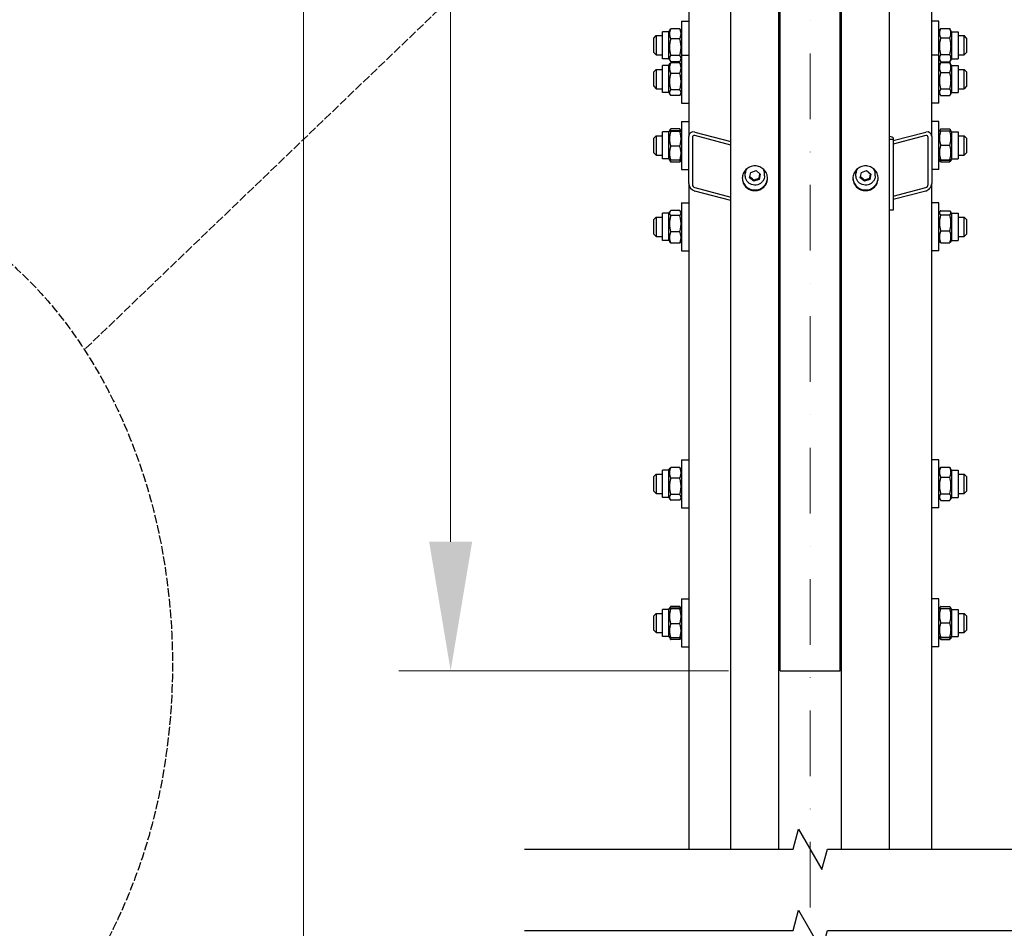
# Model space of a CAD drawing. Units: millimetres. Extents: x 668 to 8987, y 84 to 11713.
# Drawn here: x 1487 to 2306, y 1952 to 2708 of the extents above; entities that cross this region are included whole.
import ezdxf

# ---------------------------------------------------------------- set-up
doc = ezdxf.new("R2010")
doc.units = ezdxf.units.MM
doc.header["$LTSCALE"] = 43
for name, pattern in [('DASHDOT2', [12.7, 6.35, -3.175, 0, -3.175]), ('DASHED', [0.2068, 0.1655, -0.0413]), ('LONG_DASH_DOTTED', [0.3001, 0.2362, -0.0295, 0.0049, -0.0295])]:
    doc.linetypes.add(name, pattern=pattern)
for name, color, linetype, lineweight in [('Break Lines(Hillmar_metric)', 7, 'Continuous', 25), ('Center Mark(Hillmar_metric)', 7, 'LONG_DASH_DOTTED', 18), ('Dimensions(Hillmar_metric)', 7, 'Continuous', 13), ('Sketch Geometry(Hillmar_metric)', 7, 'Continuous', 25), ('Visible Edges(Hillmar_metric)', 7, 'Continuous', 25)]:
    doc.layers.add(name, color=color, linetype=linetype, lineweight=lineweight)
doc.styles.add('Hillmar_metric_Dimensions', font='arial.ttf')
doc.dimstyles.new('DEFAULT-ISO-Method 1b-Hillmar_metric', dxfattribs={"dimscale": 43, "dimtxt": 2, "dimasz": 2.5, "dimexe": 1, "dimexo": 1, "dimgap": 0.25, "dimtad": 1, "dimtih": 1, "dimtoh": 1, "dimrnd": 1e-08, "dimdsep": 46, "dimtxsty": 'Hillmar_metric_Dimensions', "dimcen": 0.09, "dimdle": 8, "dimclrd": 7, "dimclre": 7, "dimclrt": 7, "dimazin": 2, "dimtfac": 0.75, "dimtmove": 0, "dimatfit": 3, "dimfxl": 1, "dimtolj": 1, "dimlwd": 9, "dimlwe": 9, "dimarcsym": 0})

# ---------------------------------------------------------------- blocks, each defined once
blk = doc.blocks.new('*D24')
at = {"layer": 'Defpoints', "color": 0, "linetype": 'Continuous', "transparency": 16777216}
for p in [(1845.52, 3764.51), (2125.52, 3764.51), (2119.57, 2166.01)]:
    blk.add_point(p, dxfattribs=at)
at = {"layer": 'Dimensions(Hillmar_metric)', "color": 7, "linetype": 'Continuous', "lineweight": 9, "transparency": 16777216}
for p, q in [((2082.52, 3764.51), (1802.52, 3764.51)), ((1845.52, 3657.01), (1845.52, 3024.3)), ((1845.52, 2273.51), (1845.52, 2916.52)), ((2076.57, 2166.01), (1802.52, 2166.01))]:
    blk.add_line(p, q, dxfattribs=at)
at = {"layer": 'Dimensions(Hillmar_metric)', "color": 7, "linetype": 'Continuous', "transparency": 16777216}
for points in [[(1827.61, 3657.01), (1863.44, 3657.01), (1845.52, 3764.51)], [(1827.61, 2273.51), (1863.44, 2273.51), (1845.52, 2166.01)]]:
    blk.add_solid(points, dxfattribs=at)
at = {"layer": 'Dimensions(Hillmar_metric)', "color": 7, "linetype": 'Continuous', "lineweight": 13, "transparency": 16777216, "insert": (1845.52, 2970.41), "char_height": 86, "attachment_point": 5, "style": 'Hillmar_metric_Dimensions'}
blk.add_mtext('\\A1; \\fArial|b0|i0;\\H86.2838;A', dxfattribs=at)
blk = doc.blocks.new('*D25')
at = {"layer": 'Defpoints', "color": 0, "linetype": 'Continuous', "transparency": 16777216}
for p in [(1723.2, 4544.1), (2082.77, 4544.1), (2082.77, 1673.01)]:
    blk.add_point(p, dxfattribs=at)
at = {"layer": 'Dimensions(Hillmar_metric)', "color": 7, "linetype": 'Continuous', "lineweight": 9, "transparency": 16777216}
for p, q in [((2039.77, 4544.1), (1680.2, 4544.1)), ((1723.2, 4436.6), (1723.2, 3022.72)), ((1723.2, 1780.51), (1723.2, 2914.94)), ((2039.77, 1673.01), (1680.2, 1673.01))]:
    blk.add_line(p, q, dxfattribs=at)
at = {"layer": 'Dimensions(Hillmar_metric)', "color": 7, "linetype": 'Continuous', "transparency": 16777216}
for points in [[(1705.29, 4436.6), (1741.12, 4436.6), (1723.2, 4544.1)], [(1705.29, 1780.51), (1741.12, 1780.51), (1723.2, 1673.01)]]:
    blk.add_solid(points, dxfattribs=at)
at = {"layer": 'Dimensions(Hillmar_metric)', "color": 7, "linetype": 'Continuous', "lineweight": 13, "transparency": 16777216, "insert": (1723.2, 2968.83), "char_height": 86, "attachment_point": 5, "style": 'Hillmar_metric_Dimensions'}
blk.add_mtext('\\A1; \\fArial|b0|i0;\\H86.2838;B', dxfattribs=at)

msp = doc.modelspace()

# ---------------------------------------------------------------- linework, layer by layer
at = {"layer": 'Break Lines(Hillmar_metric)', "flags": 128}
for points in [[(1907.0468, 2017.582), (2130.3074, 2017.582), (2134.829, 2034.457), (2154.3146, 2000.707), (2158.8362, 2017.582), (2382.0968, 2017.582)], [(1907.0468, 1950.082), (2130.3074, 1950.082), (2134.829, 1966.957), (2154.3146, 1933.207), (2158.8362, 1950.082), (2382.0968, 1950.082)]]:
    msp.add_lwpolyline(points, dxfattribs=at)
at = {"layer": 'Center Mark(Hillmar_metric)', "linetype": 'DASHDOT2', "ltscale": 0.2}
msp.add_line((2144.5718, 4647.4005), (2144.5718, 1509.5708), dxfattribs=at)
at = {"layer": 'Sketch Geometry(Hillmar_metric)', "linetype": 'DASHED'}
msp.add_line((1970.3583, 2845.544), (1540.9263, 2433.1892), dxfattribs=at)
msp.add_ellipse((1314.1663, 2171.2989), major_axis=(0, 400), ratio=0.75, dxfattribs=at)
at = {"layer": 'Visible Edges(Hillmar_metric)'}
for p, q in [((2078.5718, 2017.582), (2078.5718, 2966.0064)), ((2118.5718, 2017.582), (2118.5718, 2966.0064)), ((2170.5718, 2017.582), (2170.5718, 2966.0064)), ((2210.5718, 2017.582), (2210.5718, 2966.0064)), ((2043.5718, 2939.7759), (2043.5718, 2610.6585)), ((2119.5718, 2166.0064), (2119.5718, 2940.8778)), ((2169.5718, 2166.0064), (2169.5718, 2940.8778)), ((2245.5718, 2610.6585), (2245.5718, 2939.7759)), ((2037.5718, 2706.4826), (2037.5718, 2678.3626)), ((2037.5718, 2706.4826), (2043.5718, 2706.4826)), ((2251.5718, 2706.4826), (2245.5718, 2706.4826)), ((2251.5718, 2678.3626), (2251.5718, 2706.4826)), ((2014.5718, 2692.4826), (2016.5718, 2694.4826)), ((2016.5718, 2694.4826), (2016.5718, 2678.4826)), ((2016.5718, 2694.4826), (2021.5718, 2694.4826)), ((2021.5718, 2675.2326), (2021.5718, 2697.7326)), ((2027.0718, 2697.7326), (2021.5718, 2697.7326)), ((2027.0718, 2697.7326), (2028.0839, 2699.4856)), ((2027.0718, 2675.2326), (2027.0718, 2697.7326)), ((2036.067, 2700.2252), (2028.5766, 2700.2252)), ((2037.5718, 2697.7326), (2036.5597, 2699.4856)), ((2251.5718, 2697.7326), (2252.7974, 2699.8555)), ((2253.0766, 2700.3084), (2260.567, 2700.3084)), ((2262.0718, 2697.7326), (2260.8461, 2699.8555)), ((2262.0718, 2697.7326), (2262.0718, 2675.2326)), ((2262.0718, 2697.7326), (2267.5718, 2697.7326)), ((2267.5718, 2697.7326), (2267.5718, 2675.2326)), ((2267.5718, 2694.4826), (2272.5718, 2694.4826)), ((2272.5718, 2678.4826), (2272.5718, 2694.4826)), ((2274.5718, 2692.4826), (2272.5718, 2694.4826)), ((2014.5718, 2680.4826), (2014.5718, 2692.4826)), ((2036.067, 2691.819), (2028.5766, 2691.819)), ((2253.0766, 2692.5981), (2260.567, 2692.5981)), ((2274.5718, 2692.4826), (2274.5718, 2680.4826)), ((2014.5718, 2680.4826), (2016.5718, 2678.4826)), ((2016.5718, 2678.4826), (2021.5718, 2678.4826)), ((2036.067, 2678.0764), (2028.5766, 2678.0764)), ((2037.5718, 2678.3626), (2037.5718, 2638.3626)), ((2037.5718, 2678.3626), (2043.5718, 2678.3626)), ((2118.5718, 2681.0006), (2119.5718, 2681.0006)), ((2251.5718, 2678.3626), (2245.5718, 2678.3626)), ((2251.5718, 2638.3626), (2251.5718, 2678.3626)), ((2253.0766, 2678.7723), (2260.567, 2678.7723)), ((2267.5718, 2678.4826), (2272.5718, 2678.4826)), ((2274.5718, 2680.4826), (2272.5718, 2678.4826)), ((2027.0718, 2675.2326), (2021.5718, 2675.2326)), ((2021.5718, 2647.1126), (2021.5718, 2669.6126)), ((2027.0718, 2669.6126), (2021.5718, 2669.6126)), ((2027.0718, 2675.2326), (2028.0839, 2673.4796)), ((2027.0718, 2669.6126), (2027.944, 2671.1235)), ((2027.0718, 2647.1126), (2027.0718, 2669.6126)), ((2036.067, 2672.74), (2028.5766, 2672.74)), ((2036.067, 2672.0037), (2028.5766, 2672.0037)), ((2037.5718, 2675.2326), (2036.5597, 2673.4796)), ((2037.5718, 2669.6126), (2036.6995, 2671.1235)), ((2118.5718, 2677.3626), (2119.5718, 2677.3626)), ((2251.5718, 2675.2326), (2252.7974, 2673.1097)), ((2251.5718, 2669.6126), (2252.627, 2671.4403)), ((2253.0766, 2672.6568), (2260.567, 2672.6568)), ((2253.0766, 2672.1279), (2260.567, 2672.1279)), ((2262.0718, 2675.2326), (2260.8461, 2673.1097)), ((2262.0718, 2669.6126), (2261.0166, 2671.4403)), ((2262.0718, 2675.2326), (2267.5718, 2675.2326)), ((2262.0718, 2669.6126), (2262.0718, 2647.1126)), ((2262.0718, 2669.6126), (2267.5718, 2669.6126)), ((2267.5718, 2669.6126), (2267.5718, 2647.1126)), ((2014.5718, 2664.3626), (2016.5718, 2666.3626)), ((2014.5718, 2652.3626), (2014.5718, 2664.3626)), ((2016.5718, 2666.3626), (2016.5718, 2650.3626)), ((2016.5718, 2666.3626), (2021.5718, 2666.3626)), ((2036.067, 2663.0756), (2028.5766, 2663.0756)), ((2253.0766, 2663.8708), (2260.567, 2663.8708)), ((2267.5718, 2666.3626), (2272.5718, 2666.3626)), ((2272.5718, 2650.3626), (2272.5718, 2666.3626)), ((2274.5718, 2664.3626), (2272.5718, 2666.3626)), ((2274.5718, 2664.3626), (2274.5718, 2652.3626)), ((2014.5718, 2652.3626), (2016.5718, 2650.3626)), ((2016.5718, 2650.3626), (2021.5718, 2650.3626)), ((2027.0718, 2647.1126), (2021.5718, 2647.1126)), ((2027.0718, 2647.1126), (2027.944, 2645.6018)), ((2036.067, 2649.4346), (2028.5766, 2649.4346)), ((2037.5718, 2647.1126), (2036.6995, 2645.6018)), ((2251.5718, 2647.1126), (2252.627, 2645.285)), ((2253.0766, 2650.1056), (2260.567, 2650.1056)), ((2262.0718, 2647.1126), (2261.0166, 2645.285)), ((2262.0718, 2647.1126), (2267.5718, 2647.1126)), ((2267.5718, 2650.3626), (2272.5718, 2650.3626)), ((2274.5718, 2652.3626), (2272.5718, 2650.3626)), ((2036.067, 2644.7216), (2028.5766, 2644.7216)), ((2037.5718, 2638.3626), (2043.5718, 2638.3626)), ((2118.5718, 2639.3626), (2119.5718, 2639.3626)), ((2251.5718, 2638.3626), (2245.5718, 2638.3626)), ((2253.0766, 2644.5974), (2260.567, 2644.5974)), ((2118.5718, 2631.3905), (2119.5718, 2631.3905)), ((2037.5718, 2623.1159), (2037.5718, 2583.1159)), ((2037.5718, 2623.1159), (2043.5718, 2623.1159)), ((2118.5718, 2622.1159), (2119.5718, 2622.1159)), ((2251.5718, 2623.1159), (2245.5718, 2623.1159)), ((2251.5718, 2583.1159), (2251.5718, 2623.1159)), ((2021.5718, 2591.8659), (2021.5718, 2614.3659)), ((2027.0718, 2614.3659), (2021.5718, 2614.3659)), ((2027.0718, 2614.3659), (2027.512, 2615.1284)), ((2027.0718, 2591.8659), (2027.0718, 2614.3659)), ((2027.512, 2615.1284), (2028.2282, 2616.3688)), ((2036.067, 2616.9219), (2028.5766, 2616.9219)), ((2036.067, 2615.4195), (2028.5766, 2615.4195)), ((2036.067, 2614.7872), (2028.5766, 2614.7872)), ((2037.1315, 2615.1284), (2036.4153, 2616.3688)), ((2037.5718, 2614.3659), (2037.1315, 2615.1284)), ((2048.5718, 2614.2443), (2078.5718, 2606.3352)), ((2213.5718, 2607.1261), (2240.5718, 2614.2443)), ((2251.5718, 2614.3659), (2252.0057, 2615.1174)), ((2252.0057, 2615.1174), (2252.5269, 2616.0201)), ((2253.0766, 2616.8228), (2260.567, 2616.8228)), ((2253.0766, 2615.2259), (2260.567, 2615.2259)), ((2261.6378, 2615.1174), (2261.1167, 2616.0201)), ((2262.0718, 2614.3659), (2261.6378, 2615.1174)), ((2262.0718, 2614.3659), (2262.0718, 2591.8659)), ((2262.0718, 2614.3659), (2267.5718, 2614.3659)), ((2267.5718, 2614.3659), (2267.5718, 2591.8659)), ((2014.5718, 2609.1159), (2016.5718, 2611.1159)), ((2014.5718, 2597.1159), (2014.5718, 2609.1159)), ((2016.5718, 2611.1159), (2016.5718, 2595.1159)), ((2016.5718, 2611.1159), (2021.5718, 2611.1159)), ((2043.5718, 2571.4271), (2043.5718, 2610.6585)), ((2046.5718, 2609.8676), (2046.5718, 2570.6362)), ((2078.5718, 2603.3928), (2048.5718, 2611.3019)), ((2213.5718, 2608.1757), (2210.5718, 2608.1757)), ((2240.5718, 2611.3019), (2213.5718, 2604.1837)), ((2213.5718, 2609.5413), (2213.5718, 2608.1757)), ((2213.5718, 2608.1757), (2213.5718, 2549.3286)), ((2242.5718, 2570.6362), (2242.5718, 2609.8676)), ((2245.5718, 2610.6585), (2245.5718, 2571.4271)), ((2267.5718, 2611.1159), (2272.5718, 2611.1159)), ((2272.5718, 2595.1159), (2272.5718, 2611.1159)), ((2274.5718, 2609.1159), (2272.5718, 2611.1159)), ((2274.5718, 2609.1159), (2274.5718, 2597.1159)), ((2014.5718, 2597.1159), (2016.5718, 2595.1159)), ((2036.067, 2602.4836), (2028.5766, 2602.4836)), ((2253.0766, 2603.3391), (2260.567, 2603.3391)), ((2274.5718, 2597.1159), (2272.5718, 2595.1159)), ((2016.5718, 2595.1159), (2021.5718, 2595.1159)), ((2027.0718, 2591.8659), (2021.5718, 2591.8659)), ((2027.0718, 2591.8659), (2027.512, 2591.1033)), ((2027.512, 2591.1033), (2028.2282, 2589.8629)), ((2036.067, 2590.8122), (2028.5766, 2590.8122)), ((2036.067, 2589.3098), (2028.5766, 2589.3098)), ((2037.1315, 2591.1033), (2036.4153, 2589.8629)), ((2037.5718, 2591.8659), (2037.1315, 2591.1033)), ((2251.5718, 2591.8659), (2252.0057, 2591.1143)), ((2252.0057, 2591.1143), (2252.5269, 2590.2116)), ((2253.0766, 2591.229), (2260.567, 2591.229)), ((2253.0766, 2591.0058), (2260.567, 2591.0058)), ((2253.0766, 2589.4089), (2260.567, 2589.4089)), ((2261.6378, 2591.1143), (2261.1167, 2590.2116)), ((2262.0718, 2591.8659), (2261.6378, 2591.1143)), ((2262.0718, 2591.8659), (2267.5718, 2591.8659)), ((2267.5718, 2595.1159), (2272.5718, 2595.1159)), ((2037.5718, 2583.1159), (2043.5718, 2583.1159)), ((2090.5718, 2577.9718), (2090.5718, 2579.7276)), ((2094.1981, 2576.3205), (2095.0992, 2580.7635)), ((2095.0992, 2580.7635), (2099.4728, 2582.2197)), ((2099.4728, 2582.2197), (2102.9454, 2579.2328)), ((2106.5718, 2577.9718), (2106.5718, 2579.7276)), ((2118.5718, 2584.1159), (2119.5718, 2584.1159)), ((2182.5718, 2577.9718), (2182.5718, 2579.7276)), ((2186.1981, 2576.3205), (2187.0992, 2580.7635)), ((2187.0992, 2580.7635), (2191.4728, 2582.2197)), ((2191.4728, 2582.2197), (2194.9454, 2579.2328)), ((2198.5718, 2577.9718), (2198.5718, 2579.7276)), ((2251.5718, 2583.1159), (2245.5718, 2583.1159)), ((2043.5718, 2571.4271), (2043.5718, 2017.582)), ((2097.6707, 2573.3337), (2094.1981, 2576.3205)), ((2102.0444, 2574.7898), (2097.6707, 2573.3337)), ((2097.6707, 2573.3337), (2097.6707, 2574.3091)), ((2102.9454, 2579.2328), (2102.0444, 2574.7898)), ((2102.0444, 2575.7652), (2102.0444, 2574.7898)), ((2189.6707, 2573.3337), (2186.1981, 2576.3205)), ((2194.0444, 2574.7898), (2189.6707, 2573.3337)), ((2189.6707, 2573.3337), (2189.6707, 2574.3091)), ((2194.9454, 2579.2328), (2194.0444, 2574.7898)), ((2194.0444, 2575.7652), (2194.0444, 2574.7898)), ((2245.5718, 2017.582), (2245.5718, 2571.4271)), ((2048.5718, 2568.1474), (2078.5718, 2560.2383)), ((2078.5718, 2557.2959), (2048.5718, 2565.205)), ((2169.5718, 2566.0064), (2170.5718, 2566.0064)), ((2213.5718, 2561.0292), (2240.5718, 2568.1474)), ((2240.5718, 2565.205), (2213.5718, 2558.0868)), ((2037.5718, 2555.4395), (2037.5718, 2515.4395)), ((2037.5718, 2555.4395), (2043.5718, 2555.4395)), ((2251.5718, 2555.4395), (2245.5718, 2555.4395)), ((2251.5718, 2515.4395), (2251.5718, 2555.4395)), ((2021.5718, 2524.1895), (2021.5718, 2546.6895)), ((2027.0718, 2546.6895), (2021.5718, 2546.6895)), ((2027.0718, 2546.6895), (2027.8456, 2548.0298)), ((2027.0718, 2524.1895), (2027.0718, 2546.6895)), ((2036.067, 2548.9734), (2028.5766, 2548.9734)), ((2037.5718, 2546.6895), (2036.7979, 2548.0298)), ((2119.5718, 2554.4395), (2118.5718, 2554.4395)), ((2213.5718, 2549.3286), (2210.5718, 2549.3286)), ((2251.5718, 2546.6895), (2252.2193, 2547.811)), ((2253.0766, 2548.7642), (2260.567, 2548.7642)), ((2262.0718, 2546.6895), (2261.4243, 2547.811)), ((2262.0718, 2546.6895), (2262.0718, 2524.1895)), ((2262.0718, 2546.6895), (2267.5718, 2546.6895)), ((2267.5718, 2546.6895), (2267.5718, 2524.1895)), ((2014.5718, 2541.4395), (2016.5718, 2543.4395)), ((2014.5718, 2529.4395), (2014.5718, 2541.4395)), ((2016.5718, 2543.4395), (2016.5718, 2527.4395)), ((2016.5718, 2543.4395), (2021.5718, 2543.4395)), ((2036.067, 2544.7802), (2028.5766, 2544.7802)), ((2169.5718, 2543.4395), (2170.5718, 2543.4395)), ((2253.0766, 2545.394), (2260.567, 2545.394)), ((2267.5718, 2543.4395), (2272.5718, 2543.4395)), ((2272.5718, 2527.4395), (2272.5718, 2543.4395)), ((2274.5718, 2541.4395), (2272.5718, 2543.4395)), ((2274.5718, 2541.4395), (2274.5718, 2529.4395)), ((2036.067, 2531.2462), (2028.5766, 2531.2462)), ((2253.0766, 2532.0693), (2260.567, 2532.0693)), ((2014.5718, 2529.4395), (2016.5718, 2527.4395)), ((2016.5718, 2527.4395), (2021.5718, 2527.4395)), ((2027.0718, 2524.1895), (2021.5718, 2524.1895)), ((2027.0718, 2524.1895), (2027.8456, 2522.8491)), ((2037.5718, 2524.1895), (2036.7979, 2522.8491)), ((2169.5718, 2527.4395), (2170.5718, 2527.4395)), ((2251.5718, 2524.1895), (2252.2193, 2523.068)), ((2253.0766, 2522.1147), (2260.567, 2522.1147)), ((2262.0718, 2524.1895), (2261.4243, 2523.068)), ((2262.0718, 2524.1895), (2267.5718, 2524.1895)), ((2267.5718, 2527.4395), (2272.5718, 2527.4395)), ((2274.5718, 2529.4395), (2272.5718, 2527.4395)), ((2036.067, 2521.9055), (2028.5766, 2521.9055)), ((2037.5718, 2515.4395), (2043.5718, 2515.4395)), ((2119.5718, 2516.4395), (2118.5718, 2516.4395)), ((2251.5718, 2515.4395), (2245.5718, 2515.4395)), ((2027.0718, 2332.8675), (2027.944, 2334.3783)), ((2036.067, 2335.2585), (2028.5766, 2335.2585)), ((2037.5718, 2332.8675), (2036.6995, 2334.3783)), ((2037.5718, 2341.6175), (2037.5718, 2301.6175)), ((2037.5718, 2341.6175), (2043.5718, 2341.6175)), ((2119.5718, 2340.6175), (2118.5718, 2340.6175)), ((2251.5718, 2341.6175), (2245.5718, 2341.6175)), ((2251.5718, 2301.6175), (2251.5718, 2341.6175)), ((2251.5718, 2332.8675), (2252.627, 2334.6951)), ((2253.0766, 2335.3827), (2260.567, 2335.3827)), ((2262.0718, 2332.8675), (2261.0166, 2334.6951)), ((2014.5718, 2327.6175), (2016.5718, 2329.6175)), ((2014.5718, 2315.6175), (2014.5718, 2327.6175)), ((2016.5718, 2329.6175), (2016.5718, 2313.6175)), ((2016.5718, 2329.6175), (2021.5718, 2329.6175)), ((2021.5718, 2310.3675), (2021.5718, 2332.8675)), ((2027.0718, 2332.8675), (2021.5718, 2332.8675)), ((2027.0718, 2310.3675), (2027.0718, 2332.8675)), ((2036.067, 2326.3305), (2028.5766, 2326.3305)), ((2169.5718, 2329.6175), (2170.5718, 2329.6175)), ((2253.0766, 2327.1256), (2260.567, 2327.1256)), ((2262.0718, 2332.8675), (2262.0718, 2310.3675)), ((2262.0718, 2332.8675), (2267.5718, 2332.8675)), ((2267.5718, 2332.8675), (2267.5718, 2310.3675)), ((2267.5718, 2329.6175), (2272.5718, 2329.6175)), ((2272.5718, 2313.6175), (2272.5718, 2329.6175)), ((2274.5718, 2327.6175), (2272.5718, 2329.6175)), ((2274.5718, 2327.6175), (2274.5718, 2315.6175)), ((2014.5718, 2315.6175), (2016.5718, 2313.6175)), ((2016.5718, 2313.6175), (2021.5718, 2313.6175)), ((2027.0718, 2310.3675), (2021.5718, 2310.3675)), ((2027.0718, 2310.3675), (2027.944, 2308.8566)), ((2036.067, 2312.6894), (2028.5766, 2312.6894)), ((2037.5718, 2310.3675), (2036.6995, 2308.8566)), ((2169.5718, 2313.6175), (2170.5718, 2313.6175)), ((2251.5718, 2310.3675), (2252.627, 2308.5398)), ((2253.0766, 2313.3604), (2260.567, 2313.3604)), ((2262.0718, 2310.3675), (2261.0166, 2308.5398)), ((2262.0718, 2310.3675), (2267.5718, 2310.3675)), ((2267.5718, 2313.6175), (2272.5718, 2313.6175)), ((2274.5718, 2315.6175), (2272.5718, 2313.6175)), ((2036.067, 2307.9764), (2028.5766, 2307.9764)), ((2037.5718, 2301.6175), (2043.5718, 2301.6175)), ((2119.5718, 2302.6175), (2118.5718, 2302.6175)), ((2251.5718, 2301.6175), (2245.5718, 2301.6175)), ((2253.0766, 2307.8522), (2260.567, 2307.8522)), ((2027.512, 2217.9103), (2028.2282, 2219.1508)), ((2036.067, 2219.7039), (2028.5766, 2219.7039)), ((2037.1315, 2217.9103), (2036.4153, 2219.1508)), ((2037.5718, 2225.8978), (2037.5718, 2185.8978)), ((2037.5718, 2225.8978), (2043.5718, 2225.8978)), ((2119.5718, 2224.8978), (2118.5718, 2224.8978)), ((2251.5718, 2225.8978), (2245.5718, 2225.8978)), ((2251.5718, 2185.8978), (2251.5718, 2225.8978)), ((2253.0766, 2219.6048), (2260.567, 2219.6048)), ((2014.5718, 2211.8978), (2016.5718, 2213.8978)), ((2014.5718, 2199.8978), (2014.5718, 2211.8978)), ((2016.5718, 2213.8978), (2016.5718, 2197.8978)), ((2016.5718, 2213.8978), (2021.5718, 2213.8978)), ((2021.5718, 2194.6478), (2021.5718, 2217.1478)), ((2027.0718, 2217.1478), (2021.5718, 2217.1478)), ((2027.0718, 2217.1478), (2027.512, 2217.9103)), ((2027.0718, 2194.6478), (2027.0718, 2217.1478)), ((2036.067, 2218.2014), (2028.5766, 2218.2014)), ((2036.067, 2217.5692), (2028.5766, 2217.5692)), ((2037.5718, 2217.1478), (2037.1315, 2217.9103)), ((2169.5718, 2213.8978), (2170.5718, 2213.8978)), ((2251.5718, 2217.1478), (2252.0057, 2217.8994)), ((2252.0057, 2217.8994), (2252.5269, 2218.8021)), ((2253.0766, 2218.0079), (2260.567, 2218.0079)), ((2261.6378, 2217.8994), (2261.1167, 2218.8021)), ((2262.0718, 2217.1478), (2261.6378, 2217.8994)), ((2262.0718, 2217.1478), (2262.0718, 2194.6478)), ((2262.0718, 2217.1478), (2267.5718, 2217.1478)), ((2267.5718, 2217.1478), (2267.5718, 2194.6478)), ((2267.5718, 2213.8978), (2272.5718, 2213.8978)), ((2272.5718, 2197.8978), (2272.5718, 2213.8978)), ((2274.5718, 2211.8978), (2272.5718, 2213.8978)), ((2274.5718, 2211.8978), (2274.5718, 2199.8978)), ((2036.067, 2205.2656), (2028.5766, 2205.2656)), ((2253.0766, 2206.1211), (2260.567, 2206.1211)), ((2014.5718, 2199.8978), (2016.5718, 2197.8978)), ((2016.5718, 2197.8978), (2021.5718, 2197.8978)), ((2027.0718, 2194.6478), (2021.5718, 2194.6478)), ((2027.0718, 2194.6478), (2027.512, 2193.8853)), ((2037.5718, 2194.6478), (2037.1315, 2193.8853)), ((2169.5718, 2197.8978), (2170.5718, 2197.8978)), ((2251.5718, 2194.6478), (2252.0057, 2193.8963)), ((2262.0718, 2194.6478), (2261.6378, 2193.8963)), ((2262.0718, 2194.6478), (2267.5718, 2194.6478)), ((2267.5718, 2197.8978), (2272.5718, 2197.8978)), ((2274.5718, 2199.8978), (2272.5718, 2197.8978)), ((2027.512, 2193.8853), (2028.2282, 2192.6448)), ((2036.067, 2193.5942), (2028.5766, 2193.5942)), ((2036.067, 2192.0917), (2028.5766, 2192.0917)), ((2037.1315, 2193.8853), (2036.4153, 2192.6448)), ((2119.5718, 2186.8978), (2118.5718, 2186.8978)), ((2252.0057, 2193.8963), (2252.5269, 2192.9935)), ((2253.0766, 2194.011), (2260.567, 2194.011)), ((2253.0766, 2193.7877), (2260.567, 2193.7877)), ((2253.0766, 2192.1909), (2260.567, 2192.1909)), ((2261.6378, 2193.8963), (2261.1167, 2192.9935)), ((2037.5718, 2185.8978), (2043.5718, 2185.8978)), ((2251.5718, 2185.8978), (2245.5718, 2185.8978)), ((2119.5718, 2166.0064), (2169.5718, 2166.0064))]:
    msp.add_line(p, q, dxfattribs=at)
for centre, major_axis, ratio, start_param, end_param in [((2048.5718, 2609.3403), (-3.8789, 4.1171), 0.76634287, 5.39525024, 6.96604656), ((2240.5718, 2609.3403), (-3.8789, -4.1171), 0.76634287, 2.4587314, 4.02952772), ((2048.5718, 2609.3403), (1.5515, -1.6468), 0.76634287, 2.25365758, 3.82445391), ((2207.5718, 2609.5413), (6, 0), 0.19509032, 0, 1.04719755), ((2240.5718, 2609.3403), (1.5515, 1.6468), 0.76634287, 5.60032405, 7.17112038), ((2098.5718, 2579.7276), (-8, 0), 0.98078528, 5.78400021, 6.28318531), ((2098.5718, 2579.7276), (8, 0), 0.98078528, 0, 0.4991851), ((2190.5718, 2579.7276), (-8, 0), 0.98078528, 5.78400021, 6.28318531), ((2190.5718, 2579.7276), (8, 0), 0.98078528, 0, 0.4991851), ((2048.5718, 2570.1089), (-3.8789, 4.1171), 0.76634287, 0.68286126, 2.25365758), ((2240.5718, 2570.1089), (-3.8789, -4.1171), 0.76634287, 0.88793507, 2.4587314), ((2048.5718, 2570.1089), (1.5515, -1.6468), 0.76634287, 3.82445391, 5.39525024), ((2240.5718, 2570.1089), (1.5515, 1.6468), 0.76634287, 4.02952772, 5.60032405)]:
    msp.add_ellipse(centre, major_axis=major_axis, ratio=ratio, start_param=start_param, end_param=end_param, dxfattribs=at)
for points, weights in [([(2028.5766, 2700.2252), (2026.5766, 2696.0221), (2028.5766, 2691.819)], [1, 1.15470053838, 1]), ([(2028.0839, 2699.4856), (2028.2906, 2699.8436), (2028.5766, 2700.2252)], [1.03413252732, 1.01953241756, 1]), ([(2036.067, 2691.819), (2038.067, 2696.0221), (2036.067, 2700.2252)], [1, 1.15470053838, 1]), ([(2036.067, 2700.2252), (2036.353, 2699.8436), (2036.5597, 2699.4856)], [1, 1.01953241756, 1.03413252732]), ([(2253.0766, 2700.3084), (2251.0766, 2696.4532), (2253.0766, 2692.5981)], [1, 1.15470053838, 1]), ([(2252.7974, 2699.8555), (2252.9258, 2700.0779), (2253.0766, 2700.3084)], [1.01905614493, 1.01020068837, 1]), ([(2260.567, 2700.3084), (2260.7177, 2700.0779), (2260.8461, 2699.8555)], [1, 1.01020068837, 1.01905614493]), ([(2260.567, 2692.5981), (2262.567, 2696.4532), (2260.567, 2700.3084)], [1, 1.15470053838, 1]), ([(2028.5766, 2691.819), (2026.5766, 2684.9477), (2028.5766, 2678.0764)], [1, 1.15470053838, 1]), ([(2036.067, 2678.0764), (2038.067, 2684.9477), (2036.067, 2691.819)], [1, 1.15470053838, 1]), ([(2253.0766, 2692.5981), (2251.0766, 2685.6852), (2253.0766, 2678.7723)], [1, 1.15470053838, 1]), ([(2260.567, 2678.7723), (2262.567, 2685.6852), (2260.567, 2692.5981)], [1, 1.15470053838, 1]), ([(2028.5766, 2678.0764), (2026.5766, 2675.4082), (2028.5766, 2672.74)], [1, 1.15470053838, 1]), ([(2036.067, 2672.74), (2038.067, 2675.4082), (2036.067, 2678.0764)], [1, 1.15470053838, 1]), ([(2253.0766, 2678.7723), (2251.0766, 2675.7146), (2253.0766, 2672.6568)], [1, 1.15470053838, 1]), ([(2260.567, 2672.6568), (2262.567, 2675.7146), (2260.567, 2678.7723)], [1, 1.15470053838, 1]), ([(2028.5766, 2672.0037), (2026.5766, 2667.5397), (2028.5766, 2663.0756)], [1, 1.15470053838, 1]), ([(2027.944, 2671.1235), (2028.1877, 2671.5455), (2028.5766, 2672.0037)], [1.04424648651, 1.02674803109, 1]), ([(2036.067, 2672.0037), (2036.4559, 2671.5455), (2036.6995, 2671.1235)], [1, 1.02674803109, 1.04424648651]), ([(2036.067, 2663.0756), (2038.067, 2667.5397), (2036.067, 2672.0037)], [1, 1.15470053838, 1]), ([(2253.0766, 2672.1279), (2251.0766, 2667.9993), (2253.0766, 2663.8708)], [1, 1.15470053838, 1]), ([(2252.627, 2671.4403), (2252.8197, 2671.7742), (2253.0766, 2672.1279)], [1.03105266214, 1.01750770601, 1]), ([(2260.567, 2672.1279), (2260.8238, 2671.7742), (2261.0166, 2671.4403)], [1, 1.01750770601, 1.03105266214]), ([(2260.567, 2663.8708), (2262.567, 2667.9993), (2260.567, 2672.1279)], [1, 1.15470053838, 1]), ([(2028.5766, 2663.0756), (2026.5766, 2656.2551), (2028.5766, 2649.4346)], [1, 1.15470053838, 1]), ([(2036.067, 2649.4346), (2038.067, 2656.2551), (2036.067, 2663.0756)], [1, 1.15470053838, 1]), ([(2253.0766, 2663.8708), (2251.0766, 2656.9882), (2253.0766, 2650.1056)], [1, 1.15470053838, 1]), ([(2260.567, 2650.1056), (2262.567, 2656.9882), (2260.567, 2663.8708)], [1, 1.15470053838, 1]), ([(2028.5766, 2649.4346), (2026.5766, 2647.0781), (2028.5766, 2644.7216)], [1, 1.15470053838, 1]), ([(2036.067, 2644.7216), (2038.067, 2647.0781), (2036.067, 2649.4346)], [1, 1.15470053838, 1]), ([(2253.0766, 2650.1056), (2251.0766, 2647.3515), (2253.0766, 2644.5974)], [1, 1.15470053838, 1]), ([(2260.567, 2644.5974), (2262.567, 2647.3515), (2260.567, 2650.1056)], [1, 1.15470053838, 1]), ([(2028.5766, 2615.4195), (2026.5766, 2615.1034), (2028.5766, 2614.7872)], [1, 1.15470053838, 1]), ([(2028.5766, 2614.7872), (2026.5766, 2608.6354), (2028.5766, 2602.4836)], [1, 1.15470053838, 1]), ([(2028.5766, 2616.9219), (2027.9714, 2616.0322), (2027.7127, 2615.2385)], [1, 1.04225027103, 1.0614225952]), ([(2036.9308, 2615.2385), (2036.6721, 2616.0322), (2036.067, 2616.9219)], [1.0614225952, 1.04225027103, 1]), ([(2036.067, 2614.7872), (2038.067, 2615.1034), (2036.067, 2615.4195)], [1, 1.15470053838, 1]), ([(2036.067, 2602.4836), (2038.067, 2608.6354), (2036.067, 2614.7872)], [1, 1.15470053838, 1]), ([(2253.0766, 2615.2259), (2251.0766, 2609.2825), (2253.0766, 2603.3391)], [1, 1.15470053838, 1]), ([(2252.0057, 2615.1174), (2252.0348, 2615.1678), (2253.0766, 2615.2259)], [1.07728034732, 1.07502465633, 1]), ([(2253.0766, 2616.8228), (2252.3804, 2615.9359), (2252.1405, 2615.1528)], [1, 1.04891825007, 1.066899372]), ([(2261.503, 2615.1528), (2261.2632, 2615.9359), (2260.567, 2616.8228)], [1.066899372, 1.04891825007, 1]), ([(2260.567, 2615.2259), (2261.6088, 2615.1678), (2261.6378, 2615.1174)], [1, 1.07502465633, 1.07728034732]), ([(2260.567, 2603.3391), (2262.567, 2609.2825), (2260.567, 2615.2259)], [1, 1.15470053838, 1]), ([(2028.5766, 2602.4836), (2026.5766, 2596.6479), (2028.5766, 2590.8122)], [1, 1.15470053838, 1]), ([(2036.067, 2590.8122), (2038.067, 2596.6479), (2036.067, 2602.4836)], [1, 1.15470053838, 1]), ([(2253.0766, 2603.3391), (2251.0766, 2597.2841), (2253.0766, 2591.229)], [1, 1.15470053838, 1]), ([(2260.567, 2591.229), (2262.567, 2597.2841), (2260.567, 2603.3391)], [1, 1.15470053838, 1]), ([(2028.5766, 2590.8122), (2027.59, 2590.9682), (2027.512, 2591.1033)], [1, 1.07076119801, 1.07678898014]), ([(2027.8931, 2590.9425), (2028.1461, 2590.1626), (2028.5766, 2589.3098)], [1.04798360707, 1.02968981158, 1]), ([(2028.5766, 2589.3098), (2028.3843, 2589.5925), (2028.2282, 2589.8629)], [1, 1.01304819823, 1.02389529905]), ([(2037.1315, 2591.1033), (2037.0535, 2590.9682), (2036.067, 2590.8122)], [1.07678898014, 1.07076119801, 1]), ([(2036.067, 2589.3098), (2036.4974, 2590.1626), (2036.7505, 2590.9425)], [1, 1.02968981158, 1.04798360707]), ([(2036.4153, 2589.8629), (2036.2592, 2589.5925), (2036.067, 2589.3098)], [1.02389529905, 1.01304819823, 1]), ([(2253.0766, 2591.229), (2251.0766, 2591.1174), (2253.0766, 2591.0058)], [1, 1.15470053838, 1]), ([(2252.4343, 2591.0483), (2252.6799, 2590.2629), (2253.0766, 2589.4089)], [1.04496166559, 1.02729762484, 1]), ([(2253.0766, 2589.4089), (2252.7503, 2589.8245), (2252.5269, 2590.2116)], [1, 1.02234297514, 1.03823208085]), ([(2260.567, 2591.0058), (2262.567, 2591.1174), (2260.567, 2591.229)], [1, 1.15470053838, 1]), ([(2260.567, 2589.4089), (2260.9636, 2590.2629), (2261.2093, 2591.0483)], [1, 1.02729762484, 1.04496166559]), ([(2261.1167, 2590.2116), (2260.8932, 2589.8245), (2260.567, 2589.4089)], [1.03823208085, 1.02234297514, 1]), ([(2102.0444, 2575.7652), (2102.4225, 2577.7388), (2102.7696, 2579.384)], [1, 1.12668283497, 1.04588687453]), ([(2194.0444, 2575.7652), (2194.4225, 2577.7388), (2194.7696, 2579.384)], [1, 1.12668283497, 1.04588687453]), ([(2094.3686, 2577.1616), (2095.9999, 2575.8713), (2097.6707, 2574.3091)], [1.01282694853, 1.14799654455, 1]), ([(2097.6707, 2574.3091), (2099.8575, 2575.1672), (2102.0444, 2575.7652)], [1, 1.15470053838, 1]), ([(2186.3686, 2577.1616), (2187.9999, 2575.8713), (2189.6707, 2574.3091)], [1.01282694853, 1.14799654455, 1]), ([(2189.6707, 2574.3091), (2191.8575, 2575.1672), (2194.0444, 2575.7652)], [1, 1.15470053838, 1]), ([(2028.5766, 2548.9734), (2026.5766, 2546.8768), (2028.5766, 2544.7802)], [1, 1.15470053838, 1]), ([(2036.067, 2544.7802), (2038.067, 2546.8768), (2036.067, 2548.9734)], [1, 1.15470053838, 1]), ([(2253.0766, 2548.7642), (2251.0766, 2547.0791), (2253.0766, 2545.394)], [1, 1.15470053838, 1]), ([(2260.567, 2545.394), (2262.567, 2547.0791), (2260.567, 2548.7642)], [1, 1.15470053838, 1]), ([(2028.5766, 2544.7802), (2026.5766, 2538.0132), (2028.5766, 2531.2462)], [1, 1.15470053838, 1]), ([(2036.067, 2531.2462), (2038.067, 2538.0132), (2036.067, 2544.7802)], [1, 1.15470053838, 1]), ([(2253.0766, 2545.394), (2251.0766, 2538.7316), (2253.0766, 2532.0693)], [1, 1.15470053838, 1]), ([(2260.567, 2532.0693), (2262.567, 2538.7316), (2260.567, 2545.394)], [1, 1.15470053838, 1]), ([(2028.5766, 2531.2462), (2026.5766, 2526.5759), (2028.5766, 2521.9055)], [1, 1.15470053838, 1]), ([(2036.067, 2521.9055), (2038.067, 2526.5759), (2036.067, 2531.2462)], [1, 1.15470053838, 1]), ([(2253.0766, 2532.0693), (2251.0766, 2527.092), (2253.0766, 2522.1147)], [1, 1.15470053838, 1]), ([(2260.567, 2522.1147), (2262.567, 2527.092), (2260.567, 2532.0693)], [1, 1.15470053838, 1]), ([(2028.5766, 2521.9055), (2028.105, 2522.3999), (2027.8456, 2522.8491)], [1, 1.03262198723, 1.0514858575]), ([(2036.7979, 2522.8491), (2036.5386, 2522.3999), (2036.067, 2521.9055)], [1.0514858575, 1.03262198723, 1]), ([(2253.0766, 2522.1147), (2252.4789, 2522.6183), (2252.2193, 2523.068)], [1, 1.04170888132, 1.06092746236]), ([(2261.4243, 2523.068), (2261.1647, 2522.6183), (2260.567, 2522.1147)], [1.06092746236, 1.04170888132, 1]), ([(2028.5766, 2335.2585), (2026.5766, 2330.7945), (2028.5766, 2326.3305)], [1, 1.15470053838, 1]), ([(2027.944, 2334.3783), (2028.1877, 2334.8003), (2028.5766, 2335.2585)], [1.04424648651, 1.02674803109, 1]), ([(2036.067, 2335.2585), (2036.4559, 2334.8003), (2036.6995, 2334.3783)], [1, 1.02674803109, 1.04424648651]), ([(2036.067, 2326.3305), (2038.067, 2330.7945), (2036.067, 2335.2585)], [1, 1.15470053838, 1]), ([(2253.0766, 2335.3827), (2251.0766, 2331.2542), (2253.0766, 2327.1256)], [1, 1.15470053838, 1]), ([(2252.627, 2334.6951), (2252.8197, 2335.029), (2253.0766, 2335.3827)], [1.03105266214, 1.01750770601, 1]), ([(2260.567, 2335.3827), (2260.8238, 2335.029), (2261.0166, 2334.6951)], [1, 1.01750770601, 1.03105266214]), ([(2260.567, 2327.1256), (2262.567, 2331.2542), (2260.567, 2335.3827)], [1, 1.15470053838, 1]), ([(2028.5766, 2326.3305), (2026.5766, 2319.5099), (2028.5766, 2312.6894)], [1, 1.15470053838, 1]), ([(2036.067, 2312.6894), (2038.067, 2319.5099), (2036.067, 2326.3305)], [1, 1.15470053838, 1]), ([(2253.0766, 2327.1256), (2251.0766, 2320.243), (2253.0766, 2313.3604)], [1, 1.15470053838, 1]), ([(2260.567, 2313.3604), (2262.567, 2320.243), (2260.567, 2327.1256)], [1, 1.15470053838, 1]), ([(2028.5766, 2312.6894), (2026.5766, 2310.3329), (2028.5766, 2307.9764)], [1, 1.15470053838, 1]), ([(2036.067, 2307.9764), (2038.067, 2310.3329), (2036.067, 2312.6894)], [1, 1.15470053838, 1]), ([(2253.0766, 2313.3604), (2251.0766, 2310.6063), (2253.0766, 2307.8522)], [1, 1.15470053838, 1]), ([(2260.567, 2307.8522), (2262.567, 2310.6063), (2260.567, 2313.3604)], [1, 1.15470053838, 1]), ([(2028.5766, 2219.7039), (2027.9714, 2218.8141), (2027.7127, 2218.0205)], [1, 1.04225027103, 1.0614225952]), ([(2036.9308, 2218.0205), (2036.6721, 2218.8141), (2036.067, 2219.7039)], [1.0614225952, 1.04225027103, 1]), ([(2253.0766, 2219.6048), (2252.3804, 2218.7178), (2252.1405, 2217.9347)], [1, 1.04891825007, 1.066899372]), ([(2261.503, 2217.9347), (2261.2632, 2218.7178), (2260.567, 2219.6048)], [1.066899372, 1.04891825007, 1]), ([(2028.5766, 2218.2014), (2026.5766, 2217.8853), (2028.5766, 2217.5692)], [1, 1.15470053838, 1]), ([(2028.5766, 2217.5692), (2026.5766, 2211.4174), (2028.5766, 2205.2656)], [1, 1.15470053838, 1]), ([(2036.067, 2217.5692), (2038.067, 2217.8853), (2036.067, 2218.2014)], [1, 1.15470053838, 1]), ([(2036.067, 2205.2656), (2038.067, 2211.4174), (2036.067, 2217.5692)], [1, 1.15470053838, 1]), ([(2253.0766, 2218.0079), (2251.0766, 2212.0645), (2253.0766, 2206.1211)], [1, 1.15470053838, 1]), ([(2252.0057, 2217.8994), (2252.0348, 2217.9497), (2253.0766, 2218.0079)], [1.07728034732, 1.07502465633, 1]), ([(2260.567, 2218.0079), (2261.6088, 2217.9497), (2261.6378, 2217.8994)], [1, 1.07502465633, 1.07728034732]), ([(2260.567, 2206.1211), (2262.567, 2212.0645), (2260.567, 2218.0079)], [1, 1.15470053838, 1]), ([(2028.5766, 2205.2656), (2026.5766, 2199.4299), (2028.5766, 2193.5942)], [1, 1.15470053838, 1]), ([(2036.067, 2193.5942), (2038.067, 2199.4299), (2036.067, 2205.2656)], [1, 1.15470053838, 1]), ([(2253.0766, 2206.1211), (2251.0766, 2200.066), (2253.0766, 2194.011)], [1, 1.15470053838, 1]), ([(2260.567, 2194.011), (2262.567, 2200.066), (2260.567, 2206.1211)], [1, 1.15470053838, 1]), ([(2028.5766, 2193.5942), (2027.59, 2193.7501), (2027.512, 2193.8853)], [1, 1.07076119801, 1.07678898014]), ([(2027.8931, 2193.7245), (2028.1461, 2192.9445), (2028.5766, 2192.0917)], [1.04798360707, 1.02968981158, 1]), ([(2028.5766, 2192.0917), (2028.3843, 2192.3744), (2028.2282, 2192.6448)], [1, 1.01304819823, 1.02389529905]), ([(2037.1315, 2193.8853), (2037.0535, 2193.7501), (2036.067, 2193.5942)], [1.07678898014, 1.07076119801, 1]), ([(2036.067, 2192.0917), (2036.4974, 2192.9445), (2036.7505, 2193.7245)], [1, 1.02968981158, 1.04798360707]), ([(2036.4153, 2192.6448), (2036.2592, 2192.3744), (2036.067, 2192.0917)], [1.02389529905, 1.01304819823, 1]), ([(2253.0766, 2194.011), (2251.0766, 2193.8994), (2253.0766, 2193.7877)], [1, 1.15470053838, 1]), ([(2252.4343, 2193.8302), (2252.6799, 2193.0448), (2253.0766, 2192.1909)], [1.04496166559, 1.02729762484, 1]), ([(2253.0766, 2192.1909), (2252.7503, 2192.6065), (2252.5269, 2192.9935)], [1, 1.02234297514, 1.03823208085]), ([(2260.567, 2193.7877), (2262.567, 2193.8994), (2260.567, 2194.011)], [1, 1.15470053838, 1]), ([(2260.567, 2192.1909), (2260.9636, 2193.0448), (2261.2093, 2193.8302)], [1, 1.02729762484, 1.04496166559]), ([(2261.1167, 2192.9935), (2260.8932, 2192.6065), (2260.567, 2192.1909)], [1.03823208085, 1.02234297514, 1])]:
    msp.add_rational_spline(points, weights, degree=2, dxfattribs=at)
for points, knots in [([(2098.5718, 2565.5329), (2097.2534, 2565.5329), (2095.8471, 2565.791), (2093.2601, 2566.841), (2092.0794, 2567.6328), (2090.2149, 2569.4602), (2089.4068, 2570.6174), (2088.3352, 2573.1537), (2088.0718, 2574.5327), (2088.0718, 2577.1188), (2088.3352, 2578.4984), (2089.4068, 2581.0367), (2090.2149, 2582.1954), (2092.0794, 2584.0254), (2093.2601, 2584.8187), (2095.8471, 2585.8707), (2097.2534, 2586.1294), (2099.8902, 2586.1294), (2101.2965, 2585.8707), (2103.8834, 2584.8187), (2105.0641, 2584.0254), (2106.9286, 2582.1954), (2107.7367, 2581.0367), (2108.8083, 2578.4984), (2109.0718, 2577.1188), (2109.0718, 2574.5327), (2108.8083, 2573.1537), (2107.7367, 2570.6174), (2106.9286, 2569.4602), (2105.0641, 2567.6328), (2103.8834, 2566.841), (2101.2965, 2565.791), (2099.8902, 2565.5329), (2098.5718, 2565.5329)], [0, 0, 0, 0, 0.39552181, 0.39552181, 0.79104362, 0.79104362, 1.18656543, 1.18656543, 1.58208725, 1.58208725, 1.97760906, 1.97760906, 2.37313087, 2.37313087, 2.76865268, 2.76865268, 3.16417449, 3.16417449, 3.5596963, 3.5596963, 3.95521811, 3.95521811, 4.35073993, 4.35073993, 4.74626174, 4.74626174, 5.14178355, 5.14178355, 5.53730536, 5.53730536, 5.93282717, 5.93282717, 6.32834898, 6.32834898, 6.32834898, 6.32834898]), ([(2190.5718, 2565.5329), (2189.2534, 2565.5329), (2187.8471, 2565.791), (2185.2601, 2566.841), (2184.0794, 2567.6328), (2182.2149, 2569.4602), (2181.4068, 2570.6174), (2180.3352, 2573.1537), (2180.0718, 2574.5327), (2180.0718, 2577.1188), (2180.3352, 2578.4984), (2181.4068, 2581.0367), (2182.2149, 2582.1954), (2184.0794, 2584.0254), (2185.2601, 2584.8187), (2187.8471, 2585.8707), (2189.2534, 2586.1294), (2191.8902, 2586.1294), (2193.2965, 2585.8707), (2195.8834, 2584.8187), (2197.0641, 2584.0254), (2198.9286, 2582.1954), (2199.7367, 2581.0367), (2200.8083, 2578.4984), (2201.0718, 2577.1188), (2201.0718, 2574.5327), (2200.8083, 2573.1537), (2199.7367, 2570.6174), (2198.9286, 2569.4602), (2197.0641, 2567.6328), (2195.8834, 2566.841), (2193.2965, 2565.791), (2191.8902, 2565.5329), (2190.5718, 2565.5329)], [0, 0, 0, 0, 0.39552181, 0.39552181, 0.79104362, 0.79104362, 1.18656543, 1.18656543, 1.58208725, 1.58208725, 1.97760906, 1.97760906, 2.37313087, 2.37313087, 2.76865268, 2.76865268, 3.16417449, 3.16417449, 3.5596963, 3.5596963, 3.95521811, 3.95521811, 4.35073993, 4.35073993, 4.74626174, 4.74626174, 5.14178355, 5.14178355, 5.53730536, 5.53730536, 5.93282717, 5.93282717, 6.32834898, 6.32834898, 6.32834898, 6.32834898]), ([(2088.0762, 2576.1184), (2088.1129, 2574.9115), (2088.3755, 2573.6438), (2089.4068, 2571.2027), (2090.2149, 2570.0454), (2092.0794, 2568.2181), (2093.2601, 2567.4263), (2095.8471, 2566.3763), (2097.2534, 2566.1182), (2098.5718, 2566.1182)], [4.77595785, 4.77595785, 4.77595785, 4.77595785, 5.14178358, 5.14178358, 5.53730539, 5.53730539, 5.93282721, 5.93282721, 6.32834902, 6.32834902, 6.32834902, 6.32834902]), ([(2106.5718, 2577.9718), (2106.5718, 2577.1346), (2106.4346, 2576.2975), (2105.9001, 2574.7078), (2105.5027, 2573.9554), (2104.4872, 2572.6104), (2103.869, 2572.0184), (2102.4737, 2571.0541), (2101.6964, 2570.6826), (2100.0612, 2570.1982), (2099.2034, 2570.0859), (2097.4946, 2570.1327), (2096.6438, 2570.2919), (2095.0364, 2570.8661), (2094.28, 2571.2808), (2092.9392, 2572.3235), (2092.3546, 2572.9509), (2091.417, 2574.3543), (2091.0636, 2575.1296), (2090.6633, 2576.602), (2090.5718, 2577.2868), (2090.5718, 2577.9718)], [6.08683577, 6.08683577, 6.08683577, 6.08683577, 6.40535932, 6.40535932, 6.72419116, 6.72419116, 7.04380163, 7.04380163, 7.36431717, 7.36431717, 7.68551028, 7.68551028, 8.00692234, 8.00692234, 8.32802581, 8.32802581, 8.64838895, 8.64838895, 8.96783907, 8.96783907, 9.22842842, 9.22842842, 9.22842842, 9.22842842]), ([(2098.5718, 2566.1182), (2099.8902, 2566.1182), (2101.2965, 2566.3763), (2103.8834, 2567.4263), (2105.0641, 2568.2181), (2106.9286, 2570.0454), (2107.7367, 2571.2027), (2108.7681, 2573.6438), (2109.0307, 2574.9115), (2109.0673, 2576.1184)], [0, 0, 0, 0, 0.39552181, 0.39552181, 0.79104363, 0.79104363, 1.18656544, 1.18656544, 1.55239117, 1.55239117, 1.55239117, 1.55239117]), ([(2180.0762, 2576.1184), (2180.1129, 2574.9115), (2180.3755, 2573.6438), (2181.4068, 2571.2027), (2182.2149, 2570.0454), (2184.0794, 2568.2181), (2185.2601, 2567.4263), (2187.8471, 2566.3763), (2189.2534, 2566.1182), (2190.5718, 2566.1182)], [4.77595785, 4.77595785, 4.77595785, 4.77595785, 5.14178358, 5.14178358, 5.53730539, 5.53730539, 5.93282721, 5.93282721, 6.32834902, 6.32834902, 6.32834902, 6.32834902]), ([(2198.5718, 2577.9718), (2198.5718, 2577.1346), (2198.4346, 2576.2975), (2197.9001, 2574.7078), (2197.5027, 2573.9554), (2196.4872, 2572.6104), (2195.869, 2572.0184), (2194.4737, 2571.0541), (2193.6964, 2570.6826), (2192.0612, 2570.1982), (2191.2034, 2570.0859), (2189.4946, 2570.1327), (2188.6438, 2570.2919), (2187.0364, 2570.8661), (2186.28, 2571.2808), (2184.9392, 2572.3235), (2184.3546, 2572.9509), (2183.417, 2574.3543), (2183.0636, 2575.1296), (2182.6633, 2576.602), (2182.5718, 2577.2868), (2182.5718, 2577.9718)], [6.08683577, 6.08683577, 6.08683577, 6.08683577, 6.40535932, 6.40535932, 6.72419116, 6.72419116, 7.04380163, 7.04380163, 7.36431717, 7.36431717, 7.68551028, 7.68551028, 8.00692234, 8.00692234, 8.32802581, 8.32802581, 8.64838895, 8.64838895, 8.96783907, 8.96783907, 9.22842842, 9.22842842, 9.22842842, 9.22842842]), ([(2190.5718, 2566.1182), (2191.8902, 2566.1182), (2193.2965, 2566.3763), (2195.8834, 2567.4263), (2197.0641, 2568.2181), (2198.9286, 2570.0454), (2199.7367, 2571.2027), (2200.7681, 2573.6438), (2201.0307, 2574.9115), (2201.0673, 2576.1184)], [0, 0, 0, 0, 0.39552181, 0.39552181, 0.79104363, 0.79104363, 1.18656544, 1.18656544, 1.55239117, 1.55239117, 1.55239117, 1.55239117])]:
    msp.add_open_spline(points, degree=3, knots=knots, dxfattribs=at)

# ---------------------------------------------------------------- dimensions: what is measured, and where the dimension line sits
at = {"layer": 'Dimensions(Hillmar_metric)', "color": 7, "linetype": 'Continuous', "lineweight": 13}
for base, p1, p2, text, override, picture, middle in [((1723.2026, 4544.1005), (2082.7718, 1673.0119), (2082.7718, 4544.1005), ' \\fArial|b0|i0;\\H86.2838;B', {"dimgap": 0.25, "dimdec": 2, "dimlfac": 1.3932, "dimtol": 0, "dimlim": 0, "dimtp": 0, "dimtm": 0, "dimtdec": 2, "dimtofl": 0, "dimatfit": 1}, '*D25', (1723.2026, 2968.8305)), ((1845.5218, 3764.5076), (2119.5718, 2166.0064), (2125.5218, 3764.5076), ' \\fArial|b0|i0;\\H86.2838;A', {"dimgap": 0.25, "dimdec": 2, "dimtol": 0, "dimlim": 0, "dimtp": 0, "dimtm": 0, "dimtdec": 2, "dimtofl": 0, "dimatfit": 1}, '*D24', (1845.5218, 2970.4083))]:
    dim = msp.add_linear_dim(base=base, p1=p1, p2=p2, angle=90, text=text, dimstyle='DEFAULT-ISO-Method 1b-Hillmar_metric', override=override, dxfattribs=at)
    dim.commit()
    dim.dimension.update_dxf_attribs({"geometry": picture, "text_midpoint": middle, "dimtype": 160})

doc.saveas('drawing.dxf')
